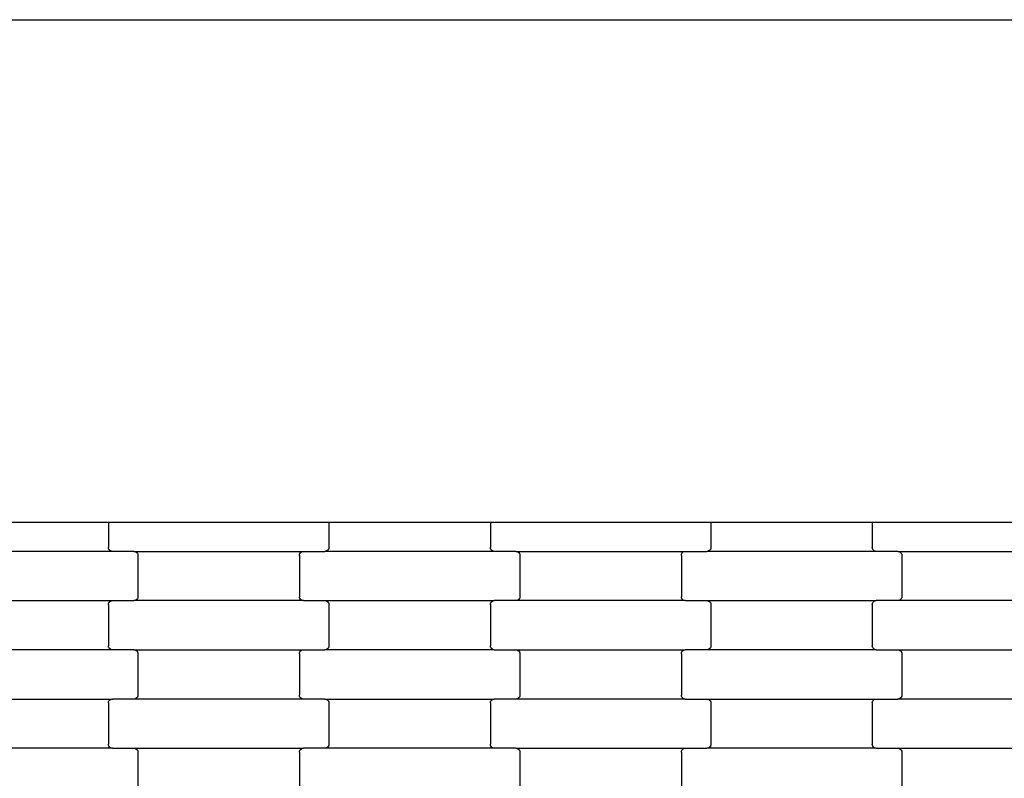
# Model space of a CAD drawing. Units: millimetres. Extents: x -618 to 14941, y 825 to 13601.
# Drawn here: x 6404 to 6904, y 6860 to 7246 of the extents above; entities that cross this region are included whole.
import ezdxf

# ---------------------------------------------------------------- set-up
doc = ezdxf.new("R2010")
doc.units = ezdxf.units.MM
doc.layers.add('Dimensions', color=7, linetype='Continuous')
doc.styles.get("Standard").update_dxf_attribs({"font": 'arial.ttf'})
doc.dimstyles.new('Leikkiset keinu', dxfattribs={"dimtxt": 150, "dimasz": 2.5, "dimexe": 0.06, "dimexo": 0.625, "dimtad": 0, "dimtih": 1, "dimtoh": 1, "dimdec": 0, "dimtxsty": 'Standard', "dimcen": 2.5, "dimadec": 0, "dimazin": 0, "dimtfac": 1, "dimtmove": 0, "dimatfit": 3, "dimfxl": 1, "dimarcsym": 0})

# ---------------------------------------------------------------- blocks, each defined once
blk = doc.blocks.new('*D4')
at = {"layer": 'Defpoints', "color": 0}
for p in [(4214.81, 10351.93), (1757.94, 2586.33), (6766.19, 2586.33)]:
    blk.add_point(p, dxfattribs=at)
at = {"layer": 'Dimensions', "color": 0, "lineweight": -2}
for p, q in [((4214.19, 10351.93), (1757.88, 10351.93)), ((1757.94, 10349.43), (1757.94, 6546.33)), ((1757.94, 2588.83), (1757.94, 6391.93)), ((6765.56, 2586.33), (1757.88, 2586.33))]:
    blk.add_line(p, q, dxfattribs=at)
at = {"layer": 'Dimensions', "color": 0}
for points in [[(1758.35, 10349.43), (1757.52, 10349.43), (1757.94, 10351.93)], [(1757.52, 2588.83), (1758.35, 2588.83), (1757.94, 2586.33)]]:
    blk.add_solid(points, dxfattribs=at)
at = {"layer": 'Dimensions', "color": 0, "insert": (1757.94, 6469.13), "char_height": 150, "attachment_point": 5}
blk.add_mtext('7766', dxfattribs=at)

msp = doc.modelspace()

# ---------------------------------------------------------------- linework, layer by layer
for p, q in [((4016.72, 7245.93), (8537.63, 7245.93)), ((6367.16, 6990.59), (6449.16, 6990.59)), ((6449.16, 6990.59), (6455.16, 6990.59)), ((6449.16, 6990.59), (6449.16, 6977.78)), ((6455.16, 6990.59), (6555.16, 6990.59)), ((6555.16, 6990.59), (6561.16, 6990.59)), ((6561.16, 6990.59), (6643.16, 6990.59)), ((6561.16, 6990.59), (6561.16, 6977.78)), ((6643.16, 6990.59), (6649.16, 6990.59)), ((6643.16, 6990.59), (6643.16, 6977.78)), ((6649.16, 6990.59), (6749.16, 6990.59)), ((6749.16, 6990.59), (6755.16, 6990.59)), ((6755.16, 6990.59), (6837.16, 6990.59)), ((6755.16, 6990.59), (6755.16, 6977.78)), ((6837.16, 6990.59), (6843.16, 6990.59)), ((6837.16, 6990.59), (6837.16, 6977.78)), ((6843.16, 6990.59), (6943.16, 6990.59)), ((6449.23, 6977.26), (6449.16, 6977.78)), ((6449.43, 6976.78), (6449.23, 6977.26)), ((6449.75, 6976.37), (6449.43, 6976.78)), ((6450.16, 6976.05), (6449.75, 6976.37)), ((6560.57, 6976.37), (6560.15, 6976.05)), ((6560.89, 6976.78), (6560.57, 6976.37)), ((6561.09, 6977.26), (6560.89, 6976.78)), ((6561.16, 6977.78), (6561.09, 6977.26)), ((6643.23, 6977.26), (6643.16, 6977.78)), ((6643.43, 6976.78), (6643.23, 6977.26)), ((6643.75, 6976.37), (6643.43, 6976.78)), ((6644.16, 6976.05), (6643.75, 6976.37)), ((6754.57, 6976.37), (6754.15, 6976.05)), ((6754.89, 6976.78), (6754.57, 6976.37)), ((6755.09, 6977.26), (6754.89, 6976.78)), ((6755.16, 6977.78), (6755.09, 6977.26)), ((6837.23, 6977.26), (6837.16, 6977.78)), ((6837.43, 6976.78), (6837.23, 6977.26)), ((6837.75, 6976.37), (6837.43, 6976.78)), ((6838.16, 6976.05), (6837.75, 6976.37)), ((6451.17, 6975.78), (6365.14, 6975.78)), ((6450.65, 6975.85), (6450.16, 6976.05)), ((6451.17, 6975.78), (6450.65, 6975.85)), ((6462.14, 6975.78), (6451.17, 6975.78)), ((6462.14, 6975.78), (6462.67, 6975.71)), ((6462.14, 6975.78), (6548.17, 6975.78)), ((6462.67, 6975.71), (6463.15, 6975.51)), ((6463.15, 6975.51), (6463.57, 6975.19)), ((6463.57, 6975.19), (6463.89, 6974.78)), ((6463.89, 6974.78), (6464.09, 6974.3)), ((6464.09, 6974.3), (6464.16, 6973.78)), ((6464.16, 6973.78), (6464.16, 6952.78)), ((6546.16, 6973.78), (6546.23, 6974.3)), ((6546.16, 6973.78), (6546.16, 6952.78)), ((6546.23, 6974.3), (6546.43, 6974.78)), ((6546.43, 6974.78), (6546.75, 6975.19)), ((6546.75, 6975.19), (6547.16, 6975.51)), ((6547.16, 6975.51), (6547.65, 6975.71)), ((6547.65, 6975.71), (6548.17, 6975.78)), ((6548.17, 6975.78), (6559.14, 6975.78)), ((6559.67, 6975.85), (6559.14, 6975.78)), ((6645.17, 6975.78), (6559.14, 6975.78)), ((6560.15, 6976.05), (6559.67, 6975.85)), ((6644.65, 6975.85), (6644.16, 6976.05)), ((6645.17, 6975.78), (6644.65, 6975.85)), ((6656.14, 6975.78), (6645.17, 6975.78)), ((6656.14, 6975.78), (6656.67, 6975.71)), ((6656.14, 6975.78), (6742.17, 6975.78)), ((6656.67, 6975.71), (6657.15, 6975.51)), ((6657.15, 6975.51), (6657.57, 6975.19)), ((6657.57, 6975.19), (6657.89, 6974.78)), ((6657.89, 6974.78), (6658.09, 6974.3)), ((6658.09, 6974.3), (6658.16, 6973.78)), ((6658.16, 6973.78), (6658.16, 6952.78)), ((6740.16, 6973.78), (6740.23, 6974.3)), ((6740.16, 6973.78), (6740.16, 6952.78)), ((6740.23, 6974.3), (6740.43, 6974.78)), ((6740.43, 6974.78), (6740.75, 6975.19)), ((6740.75, 6975.19), (6741.16, 6975.51)), ((6741.16, 6975.51), (6741.65, 6975.71)), ((6741.65, 6975.71), (6742.17, 6975.78)), ((6742.17, 6975.78), (6753.14, 6975.78)), ((6753.67, 6975.85), (6753.14, 6975.78)), ((6839.17, 6975.78), (6753.14, 6975.78)), ((6754.15, 6976.05), (6753.67, 6975.85)), ((6838.65, 6975.85), (6838.16, 6976.05)), ((6839.17, 6975.78), (6838.65, 6975.85)), ((6850.14, 6975.78), (6839.17, 6975.78)), ((6850.14, 6975.78), (6850.67, 6975.71)), ((6850.14, 6975.78), (6936.17, 6975.78)), ((6850.67, 6975.71), (6851.15, 6975.51)), ((6851.15, 6975.51), (6851.57, 6975.19)), ((6851.57, 6975.19), (6851.89, 6974.78)), ((6851.89, 6974.78), (6852.09, 6974.3)), ((6852.09, 6974.3), (6852.16, 6973.78)), ((6852.16, 6973.78), (6852.16, 6952.78)), ((6463.57, 6951.37), (6463.15, 6951.05)), ((6463.89, 6951.78), (6463.57, 6951.37)), ((6464.09, 6952.26), (6463.89, 6951.78)), ((6464.16, 6952.78), (6464.09, 6952.26)), ((6546.23, 6952.26), (6546.16, 6952.78)), ((6546.43, 6951.78), (6546.23, 6952.26)), ((6546.75, 6951.37), (6546.43, 6951.78)), ((6547.16, 6951.05), (6546.75, 6951.37)), ((6657.57, 6951.37), (6657.15, 6951.05)), ((6657.89, 6951.78), (6657.57, 6951.37)), ((6658.09, 6952.26), (6657.89, 6951.78)), ((6658.16, 6952.78), (6658.09, 6952.26)), ((6740.23, 6952.26), (6740.16, 6952.78)), ((6740.43, 6951.78), (6740.23, 6952.26)), ((6740.75, 6951.37), (6740.43, 6951.78)), ((6741.16, 6951.05), (6740.75, 6951.37)), ((6851.57, 6951.37), (6851.15, 6951.05)), ((6851.89, 6951.78), (6851.57, 6951.37)), ((6852.09, 6952.26), (6851.89, 6951.78)), ((6852.16, 6952.78), (6852.09, 6952.26)), ((6365.14, 6950.78), (6451.17, 6950.78)), ((6449.16, 6948.78), (6449.23, 6949.3)), ((6449.16, 6948.78), (6449.16, 6927.78)), ((6449.23, 6949.3), (6449.43, 6949.78)), ((6449.43, 6949.78), (6449.75, 6950.19)), ((6449.75, 6950.19), (6450.16, 6950.51)), ((6450.16, 6950.51), (6450.65, 6950.71)), ((6450.65, 6950.71), (6451.17, 6950.78)), ((6451.17, 6950.78), (6462.14, 6950.78)), ((6462.67, 6950.85), (6462.14, 6950.78)), ((6548.17, 6950.78), (6462.14, 6950.78)), ((6463.15, 6951.05), (6462.67, 6950.85)), ((6547.65, 6950.85), (6547.16, 6951.05)), ((6548.17, 6950.78), (6547.65, 6950.85)), ((6548.17, 6950.78), (6559.14, 6950.78)), ((6559.14, 6950.78), (6645.17, 6950.78)), ((6559.14, 6950.78), (6559.67, 6950.71)), ((6559.67, 6950.71), (6560.15, 6950.51)), ((6560.15, 6950.51), (6560.57, 6950.19)), ((6560.57, 6950.19), (6560.89, 6949.78)), ((6560.89, 6949.78), (6561.09, 6949.3)), ((6561.09, 6949.3), (6561.16, 6948.78)), ((6561.16, 6948.78), (6561.16, 6927.78)), ((6643.16, 6948.78), (6643.23, 6949.3)), ((6643.16, 6948.78), (6643.16, 6927.78)), ((6643.23, 6949.3), (6643.43, 6949.78)), ((6643.43, 6949.78), (6643.75, 6950.19)), ((6643.75, 6950.19), (6644.16, 6950.51)), ((6644.16, 6950.51), (6644.65, 6950.71)), ((6644.65, 6950.71), (6645.17, 6950.78)), ((6656.14, 6950.78), (6645.17, 6950.78)), ((6656.67, 6950.85), (6656.14, 6950.78)), ((6742.17, 6950.78), (6656.14, 6950.78)), ((6657.15, 6951.05), (6656.67, 6950.85)), ((6741.65, 6950.85), (6741.16, 6951.05)), ((6742.17, 6950.78), (6741.65, 6950.85)), ((6742.17, 6950.78), (6753.14, 6950.78)), ((6753.14, 6950.78), (6839.17, 6950.78)), ((6753.14, 6950.78), (6753.67, 6950.71)), ((6753.67, 6950.71), (6754.15, 6950.51)), ((6754.15, 6950.51), (6754.57, 6950.19)), ((6754.57, 6950.19), (6754.89, 6949.78)), ((6754.89, 6949.78), (6755.09, 6949.3)), ((6755.09, 6949.3), (6755.16, 6948.78)), ((6755.16, 6948.78), (6755.16, 6927.78)), ((6837.16, 6948.78), (6837.23, 6949.3)), ((6837.16, 6948.78), (6837.16, 6927.78)), ((6837.23, 6949.3), (6837.43, 6949.78)), ((6837.43, 6949.78), (6837.75, 6950.19)), ((6837.75, 6950.19), (6838.16, 6950.51)), ((6838.16, 6950.51), (6838.65, 6950.71)), ((6838.65, 6950.71), (6839.17, 6950.78)), ((6850.14, 6950.78), (6839.17, 6950.78)), ((6850.67, 6950.85), (6850.14, 6950.78)), ((6936.17, 6950.78), (6850.14, 6950.78)), ((6851.15, 6951.05), (6850.67, 6950.85)), ((6449.23, 6927.26), (6449.16, 6927.78)), ((6449.43, 6926.78), (6449.23, 6927.26)), ((6449.75, 6926.37), (6449.43, 6926.78)), ((6450.16, 6926.05), (6449.75, 6926.37)), ((6560.57, 6926.37), (6560.15, 6926.05)), ((6560.89, 6926.78), (6560.57, 6926.37)), ((6561.09, 6927.26), (6560.89, 6926.78)), ((6561.16, 6927.78), (6561.09, 6927.26)), ((6643.23, 6927.26), (6643.16, 6927.78)), ((6643.43, 6926.78), (6643.23, 6927.26)), ((6643.75, 6926.37), (6643.43, 6926.78)), ((6644.16, 6926.05), (6643.75, 6926.37)), ((6754.57, 6926.37), (6754.15, 6926.05)), ((6754.89, 6926.78), (6754.57, 6926.37)), ((6755.09, 6927.26), (6754.89, 6926.78)), ((6755.16, 6927.78), (6755.09, 6927.26)), ((6837.23, 6927.26), (6837.16, 6927.78)), ((6837.43, 6926.78), (6837.23, 6927.26)), ((6837.75, 6926.37), (6837.43, 6926.78)), ((6838.16, 6926.05), (6837.75, 6926.37)), ((6451.17, 6925.78), (6365.14, 6925.78)), ((6450.65, 6925.85), (6450.16, 6926.05)), ((6451.17, 6925.78), (6450.65, 6925.85)), ((6462.14, 6925.78), (6451.17, 6925.78)), ((6462.14, 6925.78), (6462.67, 6925.71)), ((6462.14, 6925.78), (6548.17, 6925.78)), ((6462.67, 6925.71), (6463.15, 6925.51)), ((6463.15, 6925.51), (6463.57, 6925.19)), ((6463.57, 6925.19), (6463.89, 6924.78)), ((6463.89, 6924.78), (6464.09, 6924.3)), ((6464.09, 6924.3), (6464.16, 6923.78)), ((6464.16, 6923.78), (6464.16, 6902.78)), ((6546.16, 6923.78), (6546.23, 6924.3)), ((6546.16, 6923.78), (6546.16, 6902.78)), ((6546.23, 6924.3), (6546.43, 6924.78)), ((6546.43, 6924.78), (6546.75, 6925.19)), ((6546.75, 6925.19), (6547.16, 6925.51)), ((6547.16, 6925.51), (6547.65, 6925.71)), ((6547.65, 6925.71), (6548.17, 6925.78)), ((6548.17, 6925.78), (6559.14, 6925.78)), ((6559.67, 6925.85), (6559.14, 6925.78)), ((6645.17, 6925.78), (6559.14, 6925.78)), ((6560.15, 6926.05), (6559.67, 6925.85)), ((6644.65, 6925.85), (6644.16, 6926.05)), ((6645.17, 6925.78), (6644.65, 6925.85)), ((6645.17, 6925.78), (6656.14, 6925.78)), ((6656.14, 6925.78), (6742.17, 6925.78)), ((6656.14, 6925.78), (6656.67, 6925.71)), ((6656.67, 6925.71), (6657.15, 6925.51)), ((6657.15, 6925.51), (6657.57, 6925.19)), ((6657.57, 6925.19), (6657.89, 6924.78)), ((6657.89, 6924.78), (6658.09, 6924.3)), ((6658.09, 6924.3), (6658.16, 6923.78)), ((6658.16, 6923.78), (6658.16, 6902.78)), ((6740.16, 6923.78), (6740.23, 6924.3)), ((6740.16, 6923.78), (6740.16, 6902.78)), ((6740.23, 6924.3), (6740.43, 6924.78)), ((6740.43, 6924.78), (6740.75, 6925.19)), ((6740.75, 6925.19), (6741.16, 6925.51)), ((6741.16, 6925.51), (6741.65, 6925.71)), ((6741.65, 6925.71), (6742.17, 6925.78)), ((6753.14, 6925.78), (6742.17, 6925.78)), ((6753.67, 6925.85), (6753.14, 6925.78)), ((6839.17, 6925.78), (6753.14, 6925.78)), ((6754.15, 6926.05), (6753.67, 6925.85)), ((6838.65, 6925.85), (6838.16, 6926.05)), ((6839.17, 6925.78), (6838.65, 6925.85)), ((6839.17, 6925.78), (6850.14, 6925.78)), ((6850.14, 6925.78), (6936.17, 6925.78)), ((6850.14, 6925.78), (6850.67, 6925.71)), ((6850.67, 6925.71), (6851.15, 6925.51)), ((6851.15, 6925.51), (6851.57, 6925.19)), ((6851.57, 6925.19), (6851.89, 6924.78)), ((6851.89, 6924.78), (6852.09, 6924.3)), ((6852.09, 6924.3), (6852.16, 6923.78)), ((6852.16, 6923.78), (6852.16, 6902.78)), ((6463.57, 6901.37), (6463.15, 6901.05)), ((6463.89, 6901.78), (6463.57, 6901.37)), ((6464.09, 6902.26), (6463.89, 6901.78)), ((6464.16, 6902.78), (6464.09, 6902.26)), ((6546.23, 6902.26), (6546.16, 6902.78)), ((6546.43, 6901.78), (6546.23, 6902.26)), ((6546.75, 6901.37), (6546.43, 6901.78)), ((6547.16, 6901.05), (6546.75, 6901.37)), ((6657.57, 6901.37), (6657.15, 6901.05)), ((6657.89, 6901.78), (6657.57, 6901.37)), ((6658.09, 6902.26), (6657.89, 6901.78)), ((6658.16, 6902.78), (6658.09, 6902.26)), ((6740.23, 6902.26), (6740.16, 6902.78)), ((6740.43, 6901.78), (6740.23, 6902.26)), ((6740.75, 6901.37), (6740.43, 6901.78)), ((6741.16, 6901.05), (6740.75, 6901.37)), ((6851.57, 6901.37), (6851.15, 6901.05)), ((6851.89, 6901.78), (6851.57, 6901.37)), ((6852.09, 6902.26), (6851.89, 6901.78)), ((6852.16, 6902.78), (6852.09, 6902.26)), ((6365.14, 6900.78), (6451.17, 6900.78)), ((6449.16, 6898.78), (6449.23, 6899.3)), ((6449.16, 6898.78), (6449.16, 6877.78)), ((6449.23, 6899.3), (6449.43, 6899.78)), ((6449.43, 6899.78), (6449.75, 6900.19)), ((6449.75, 6900.19), (6450.16, 6900.51)), ((6450.16, 6900.51), (6450.65, 6900.71)), ((6450.65, 6900.71), (6451.17, 6900.78)), ((6462.14, 6900.78), (6451.17, 6900.78)), ((6462.67, 6900.85), (6462.14, 6900.78)), ((6548.17, 6900.78), (6462.14, 6900.78)), ((6463.15, 6901.05), (6462.67, 6900.85)), ((6547.65, 6900.85), (6547.16, 6901.05)), ((6548.17, 6900.78), (6547.65, 6900.85)), ((6559.14, 6900.78), (6548.17, 6900.78)), ((6559.14, 6900.78), (6559.67, 6900.71)), ((6559.14, 6900.78), (6645.17, 6900.78)), ((6559.67, 6900.71), (6560.15, 6900.51)), ((6560.15, 6900.51), (6560.57, 6900.19)), ((6560.57, 6900.19), (6560.89, 6899.78)), ((6560.89, 6899.78), (6561.09, 6899.3)), ((6561.09, 6899.3), (6561.16, 6898.78)), ((6561.16, 6898.78), (6561.16, 6877.78)), ((6643.16, 6898.78), (6643.23, 6899.3)), ((6643.16, 6898.78), (6643.16, 6877.78)), ((6643.23, 6899.3), (6643.43, 6899.78)), ((6643.43, 6899.78), (6643.75, 6900.19)), ((6643.75, 6900.19), (6644.16, 6900.51)), ((6644.16, 6900.51), (6644.65, 6900.71)), ((6644.65, 6900.71), (6645.17, 6900.78)), ((6656.14, 6900.78), (6645.17, 6900.78)), ((6656.67, 6900.85), (6656.14, 6900.78)), ((6742.17, 6900.78), (6656.14, 6900.78)), ((6657.15, 6901.05), (6656.67, 6900.85)), ((6741.65, 6900.85), (6741.16, 6901.05)), ((6742.17, 6900.78), (6741.65, 6900.85)), ((6742.17, 6900.78), (6753.14, 6900.78)), ((6753.14, 6900.78), (6839.17, 6900.78)), ((6753.14, 6900.78), (6753.67, 6900.71)), ((6753.67, 6900.71), (6754.15, 6900.51)), ((6754.15, 6900.51), (6754.57, 6900.19)), ((6754.57, 6900.19), (6754.89, 6899.78)), ((6754.89, 6899.78), (6755.09, 6899.3)), ((6755.09, 6899.3), (6755.16, 6898.78)), ((6755.16, 6898.78), (6755.16, 6877.78)), ((6837.16, 6898.78), (6837.23, 6899.3)), ((6837.16, 6898.78), (6837.16, 6877.78)), ((6837.23, 6899.3), (6837.43, 6899.78)), ((6837.43, 6899.78), (6837.75, 6900.19)), ((6837.75, 6900.19), (6838.16, 6900.51)), ((6838.16, 6900.51), (6838.65, 6900.71)), ((6838.65, 6900.71), (6839.17, 6900.78)), ((6839.17, 6900.78), (6850.14, 6900.78)), ((6850.67, 6900.85), (6850.14, 6900.78)), ((6936.17, 6900.78), (6850.14, 6900.78)), ((6851.15, 6901.05), (6850.67, 6900.85)), ((6449.23, 6877.26), (6449.16, 6877.78)), ((6449.43, 6876.78), (6449.23, 6877.26)), ((6449.75, 6876.37), (6449.43, 6876.78)), ((6450.16, 6876.05), (6449.75, 6876.37)), ((6560.57, 6876.37), (6560.15, 6876.05)), ((6560.89, 6876.78), (6560.57, 6876.37)), ((6561.09, 6877.26), (6560.89, 6876.78)), ((6561.16, 6877.78), (6561.09, 6877.26)), ((6643.23, 6877.26), (6643.16, 6877.78)), ((6643.43, 6876.78), (6643.23, 6877.26)), ((6643.75, 6876.37), (6643.43, 6876.78)), ((6644.16, 6876.05), (6643.75, 6876.37)), ((6754.57, 6876.37), (6754.15, 6876.05)), ((6754.89, 6876.78), (6754.57, 6876.37)), ((6755.09, 6877.26), (6754.89, 6876.78)), ((6755.16, 6877.78), (6755.09, 6877.26)), ((6837.23, 6877.26), (6837.16, 6877.78)), ((6837.43, 6876.78), (6837.23, 6877.26)), ((6837.75, 6876.37), (6837.43, 6876.78)), ((6838.16, 6876.05), (6837.75, 6876.37)), ((6451.17, 6875.78), (6365.14, 6875.78)), ((6450.65, 6875.85), (6450.16, 6876.05)), ((6451.17, 6875.78), (6450.65, 6875.85)), ((6451.17, 6875.78), (6462.14, 6875.78)), ((6462.14, 6875.78), (6548.17, 6875.78)), ((6462.14, 6875.78), (6462.67, 6875.71)), ((6462.67, 6875.71), (6463.15, 6875.51)), ((6463.15, 6875.51), (6463.57, 6875.19)), ((6463.57, 6875.19), (6463.89, 6874.78)), ((6463.89, 6874.78), (6464.09, 6874.3)), ((6464.09, 6874.3), (6464.16, 6873.78)), ((6464.16, 6873.78), (6464.16, 6852.78)), ((6546.16, 6873.78), (6546.23, 6874.3)), ((6546.16, 6873.78), (6546.16, 6852.78)), ((6546.23, 6874.3), (6546.43, 6874.78)), ((6546.43, 6874.78), (6546.75, 6875.19)), ((6546.75, 6875.19), (6547.16, 6875.51)), ((6547.16, 6875.51), (6547.65, 6875.71)), ((6547.65, 6875.71), (6548.17, 6875.78)), ((6559.14, 6875.78), (6548.17, 6875.78)), ((6559.67, 6875.85), (6559.14, 6875.78)), ((6645.17, 6875.78), (6559.14, 6875.78)), ((6560.15, 6876.05), (6559.67, 6875.85)), ((6644.65, 6875.85), (6644.16, 6876.05)), ((6645.17, 6875.78), (6644.65, 6875.85)), ((6656.14, 6875.78), (6645.17, 6875.78)), ((6656.14, 6875.78), (6656.67, 6875.71)), ((6656.14, 6875.78), (6742.17, 6875.78)), ((6656.67, 6875.71), (6657.15, 6875.51)), ((6657.15, 6875.51), (6657.57, 6875.19)), ((6657.57, 6875.19), (6657.89, 6874.78)), ((6657.89, 6874.78), (6658.09, 6874.3)), ((6658.09, 6874.3), (6658.16, 6873.78)), ((6658.16, 6873.78), (6658.16, 6852.78)), ((6740.16, 6873.78), (6740.23, 6874.3)), ((6740.16, 6873.78), (6740.16, 6852.78)), ((6740.23, 6874.3), (6740.43, 6874.78)), ((6740.43, 6874.78), (6740.75, 6875.19)), ((6740.75, 6875.19), (6741.16, 6875.51)), ((6741.16, 6875.51), (6741.65, 6875.71)), ((6741.65, 6875.71), (6742.17, 6875.78)), ((6742.17, 6875.78), (6753.14, 6875.78)), ((6753.67, 6875.85), (6753.14, 6875.78)), ((6839.17, 6875.78), (6753.14, 6875.78)), ((6754.15, 6876.05), (6753.67, 6875.85)), ((6838.65, 6875.85), (6838.16, 6876.05)), ((6839.17, 6875.78), (6838.65, 6875.85)), ((6839.17, 6875.78), (6850.14, 6875.78)), ((6850.14, 6875.78), (6936.17, 6875.78)), ((6850.14, 6875.78), (6850.67, 6875.71)), ((6850.67, 6875.71), (6851.15, 6875.51)), ((6851.15, 6875.51), (6851.57, 6875.19)), ((6851.57, 6875.19), (6851.89, 6874.78)), ((6851.89, 6874.78), (6852.09, 6874.3)), ((6852.09, 6874.3), (6852.16, 6873.78)), ((6852.16, 6873.78), (6852.16, 6852.78))]:
    msp.add_line(p, q)

# ---------------------------------------------------------------- dimensions: what is measured, and where the dimension line sits
at = {"layer": 'Dimensions'}
dim = msp.add_linear_dim(base=(1757.94, 2586.33), p1=(4214.81, 10351.93), p2=(6766.19, 2586.33), angle=90, dimstyle='Leikkiset keinu', dxfattribs=at)
dim.commit()
dim.dimension.update_dxf_attribs({"geometry": '*D4', "text_midpoint": (1757.94, 6469.13)})

doc.saveas('drawing.dxf')
